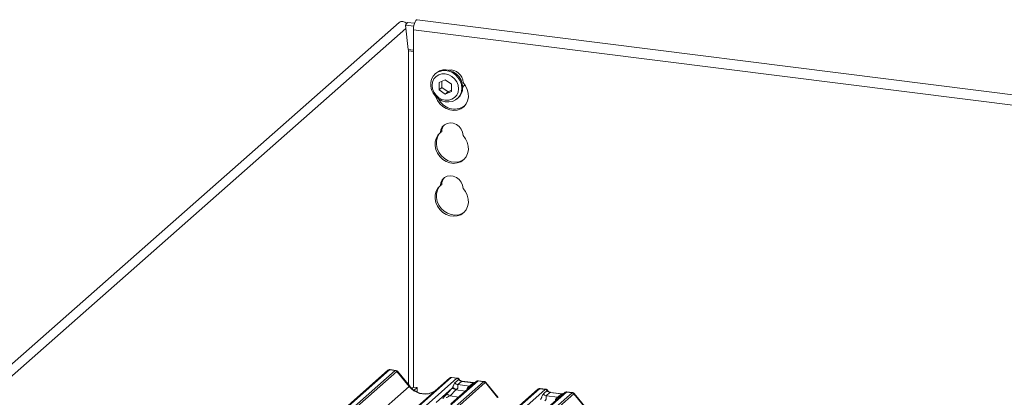
# Model space of a CAD drawing. Units: millimetres. Extents: x 5 to 415, y 5 to 292.
# Drawn here: x 273 to 322, y 147 to 166 of the extents above; entities that cross this region are included whole.
import ezdxf

# ---------------------------------------------------------------- set-up
doc = ezdxf.new("R2010")
doc.units = ezdxf.units.MM

msp = doc.modelspace()

# ---------------------------------------------------------------- linework, layer by layer
at = {"color": 7, "linetype": 'Continuous', "lineweight": 15}
for p, q in [((291.8958, 165.8405), (267.6856, 144.4892)), ((292.2909, 165.8376), (292.2055, 165.7013)), ((292.2909, 165.8376), (292.6366, 165.7941)), ((339.3058, 160.1079), (292.7689, 165.971)), ((292.2055, 165.7013), (292.6032, 165.6512)), ((292.3367, 164.511), (292.2055, 165.7013)), ((339.1263, 159.619), (292.5894, 165.482)), ((292.5894, 165.482), (292.5894, 147.9812)), ((292.3397, 148.1), (292.3397, 164.4526)), ((293.6989, 163.3601), (293.6547, 163.3212)), ((294.1479, 163.0266), (293.8439, 162.888)), ((293.8439, 162.888), (293.8439, 162.5342)), ((293.9765, 162.9485), (293.9765, 162.6511)), ((294.452, 162.8114), (294.1479, 163.0266)), ((293.9765, 162.6511), (293.8439, 162.5342)), ((293.8439, 162.5342), (294.1479, 162.319)), ((293.9765, 162.6511), (294.2805, 162.4359)), ((294.1479, 162.319), (294.452, 162.4576)), ((294.2805, 162.4359), (294.1479, 162.319)), ((294.2805, 162.4359), (294.452, 162.5141)), ((294.452, 162.4576), (294.452, 162.8114)), ((294.7296, 162.1024), (294.7738, 162.1414)), ((293.9714, 160.5009), (293.9051, 160.4424)), ((293.9714, 157.9081), (293.9051, 157.8497)), ((291.3384, 148.802), (269.3059, 129.3711)), ((291.4211, 148.8261), (269.3886, 129.3952)), ((269.6635, 129.3606), (291.696, 148.7915)), ((291.7787, 148.7465), (269.7461, 129.3157)), ((294.4386, 148.4459), (272.4061, 129.0151)), ((291.3514, 148.8114), (291.3392, 148.802)), ((291.4211, 148.8261), (291.4264, 148.8302)), ((291.696, 148.7915), (291.4211, 148.8261)), ((291.7187, 148.8008), (291.446, 148.8352)), ((292.3816, 148.014), (291.7794, 148.7471)), ((292.4025, 148.0236), (291.8016, 148.7551)), ((294.7135, 148.4113), (294.4386, 148.4459)), ((294.736, 148.4206), (294.4627, 148.4551)), ((270.3733, 128.6045), (292.3816, 148.014)), ((272.3234, 128.991), (294.3559, 148.4218)), ((272.681, 128.9804), (294.7135, 148.4113)), ((295.7474, 148.281), (273.7149, 128.8502)), ((273.9897, 128.8155), (296.0223, 148.2464)), ((296.105, 148.2015), (274.0724, 128.7706)), ((292.5894, 147.9812), (292.5127, 147.9135)), ((292.5894, 147.9812), (292.7648, 147.9591)), ((292.7648, 147.9591), (292.6151, 147.827)), ((292.7648, 147.7384), (292.7648, 147.9591)), ((294.3559, 148.4218), (294.3566, 148.4224)), ((295.6647, 148.2569), (294.4225, 147.1614)), ((294.6208, 148.1881), (294.807, 148.3524)), ((294.7135, 148.4113), (294.7163, 148.4136)), ((294.9427, 148.2599), (294.7611, 148.0997)), ((294.7611, 148.0997), (295.3273, 148.0284)), ((294.808, 148.3531), (294.807, 148.3524)), ((295.5089, 148.1885), (294.9427, 148.2599)), ((295.5323, 148.1978), (294.9661, 148.2691)), ((295.3273, 148.0284), (295.5089, 148.1885)), ((295.6674, 148.2591), (295.6631, 148.2555)), ((295.7474, 148.281), (295.7501, 148.2833)), ((296.0223, 148.2464), (295.7474, 148.281)), ((296.045, 148.2557), (295.7717, 148.2902)), ((296.7079, 147.4689), (296.1057, 148.202)), ((296.7288, 147.4786), (296.1279, 148.21)), ((276.6497, 128.4459), (298.6822, 147.8768)), ((298.7649, 147.9009), (276.7324, 128.47)), ((277.0073, 128.4354), (299.0398, 147.8662)), ((300.0737, 147.736), (278.0411, 128.3051)), ((278.316, 128.2705), (300.3486, 147.7013)), ((300.4312, 147.6564), (278.3987, 128.2255)), ((294.4844, 147.9253), (293.701, 147.2344)), ((294.1794, 147.5936), (294.4551, 147.8936)), ((294.6551, 147.8456), (294.3794, 147.5455)), ((298.6822, 147.8768), (298.6829, 147.8773)), ((299.991, 147.7119), (298.7488, 146.6163)), ((299.0398, 147.8662), (298.7649, 147.9009)), ((299.0623, 147.8756), (298.789, 147.91)), ((298.9471, 147.6431), (299.1333, 147.8073)), ((299.0398, 147.8662), (299.0426, 147.8685)), ((299.269, 147.7148), (299.0874, 147.5547)), ((299.0874, 147.5547), (299.6536, 147.4833)), ((299.1343, 147.8081), (299.1333, 147.8073)), ((299.8352, 147.6435), (299.269, 147.7148)), ((299.8586, 147.6527), (299.2924, 147.7241)), ((299.6536, 147.4833), (299.8352, 147.6435)), ((299.9936, 147.7141), (299.9894, 147.7104)), ((300.0737, 147.736), (300.0764, 147.7383)), ((300.3486, 147.7013), (300.0737, 147.736)), ((300.3713, 147.7107), (300.098, 147.7451)), ((301.0342, 146.9239), (300.432, 147.657)), ((301.0551, 146.9335), (300.4542, 147.6649))]:
    msp.add_line(p, q, dxfattribs=at)
at = {"color": 8, "linetype": 'Continuous', "lineweight": 15}
for p, q in [((292.2227, 165.5456), (268.0307, 144.2103)), ((292.5894, 164.4791), (292.3367, 164.511)), ((292.3397, 164.4526), (292.5894, 164.4212)), ((291.4264, 148.8302), (291.446, 148.8351)), ((294.3794, 147.5455), (294.7982, 147.4927)), ((295.1304, 147.7857), (294.6551, 147.8456))]:
    msp.add_line(p, q, dxfattribs=at)
at = {"color": 7, "linetype": 'Continuous', "lineweight": 15, "flags": 128}
for points in [[(292.5894, 165.482), (292.5947, 165.5857), (292.6102, 165.6903), (292.6346, 165.7877), (292.666, 165.87), (292.7019, 165.9306), (292.7393, 165.9648), (292.7689, 165.971)], [(294.9522, 162.616), (294.9317, 162.4419), (294.8713, 162.2824), (294.7744, 162.146), (294.646, 162.0401), (294.4932, 161.9705), (294.3241, 161.9408), (294.1479, 161.9526), (293.9742, 162.0054), (293.8121, 162.0963), (293.6706, 162.2203), (293.5571, 162.3708), (293.4779, 162.5398), (293.4373, 162.718), (293.4373, 162.8958), (293.4779, 163.0638), (293.5571, 163.2127), (293.6706, 163.3347), (293.8121, 163.4231), (293.9742, 163.4731), (294.1479, 163.4821), (294.3241, 163.4495), (294.4932, 163.3772), (294.646, 163.2691), (294.7744, 163.1308), (294.8713, 162.97), (294.9317, 162.7953), (294.9522, 162.616)], [(293.6989, 163.3601), (293.7148, 163.3737), (293.8563, 163.462), (294.0184, 163.5121), (294.1921, 163.5211), (294.3683, 163.4885), (294.5374, 163.4162), (294.6902, 163.308), (294.8185, 163.1698), (294.9155, 163.009), (294.9759, 162.8342), (294.9964, 162.655)], [(294.791, 162.5918), (294.7691, 162.7623), (294.7049, 162.9267), (294.6027, 163.0738), (294.4695, 163.1936), (294.3144, 163.2779), (294.1479, 163.321), (293.9815, 163.3199), (293.8264, 163.2747), (293.6932, 163.1884), (293.591, 163.0671), (293.5268, 162.9188), (293.5048, 162.7538), (293.5268, 162.5833), (293.591, 162.4189), (293.6932, 162.2718), (293.8264, 162.152), (293.9815, 162.0677), (294.1479, 162.0246), (294.3144, 162.0257), (294.4695, 162.071), (294.6027, 162.1572), (294.7049, 162.2785), (294.7691, 162.4268), (294.791, 162.5918)], [(293.6791, 162.2113), (293.6822, 162.2009), (293.7599, 162.0204), (293.8738, 161.8574), (294.0182, 161.7204), (294.1855, 161.6165), (294.3671, 161.5511), (294.5535, 161.5277), (294.735, 161.5473), (294.9023, 161.609), (295.0467, 161.7096), (295.1607, 161.8439), (295.2383, 162.0049), (295.2756, 162.1842), (295.2707, 162.3726), (295.2237, 162.5603), (295.1371, 162.7376), (295.0154, 162.8952), (295.0154, 162.8952)], [(294.9929, 162.668), (295.0635, 162.7474), (295.0949, 162.8)], [(295.0154, 160.3025), (294.9891, 160.4599), (294.9216, 160.6091), (294.8182, 160.7385), (294.6868, 160.8381), (294.5378, 160.9001), (294.3827, 160.9196), (294.2337, 160.8952), (294.1024, 160.8287), (293.9989, 160.7253), (293.9314, 160.5931), (293.9051, 160.4424)], [(293.9051, 160.4424), (293.7834, 160.3154), (293.6969, 160.16), (293.6499, 159.9841), (293.6449, 159.797), (293.6822, 159.6082), (293.7599, 159.4276), (293.8738, 159.2646), (294.0182, 159.1277), (294.1855, 159.0238), (294.3671, 158.9584), (294.5535, 158.9349), (294.735, 158.9546), (294.9023, 159.0163), (295.0467, 159.1169), (295.1607, 159.2512), (295.2383, 159.4122), (295.2756, 159.5915), (295.2707, 159.7799), (295.2237, 159.9676), (295.1371, 160.1449), (295.0154, 160.3025)], [(293.9251, 160.46), (293.8497, 160.3739), (293.7632, 160.2184), (293.7162, 160.0426), (293.7112, 159.8554), (293.7485, 159.6667), (293.8262, 159.4861), (293.9401, 159.3231), (294.0845, 159.1861), (294.2518, 159.0823), (294.4334, 159.0169), (294.6198, 158.9934), (294.8013, 159.013), (294.9686, 159.0747), (295.0712, 159.1403)], [(295.0154, 157.7098), (294.9891, 157.8671), (294.9216, 158.0163), (294.8182, 158.1458), (294.6868, 158.2454), (294.5378, 158.3073), (294.3827, 158.3269), (294.2337, 158.3024), (294.1024, 158.236), (293.9989, 158.1326), (293.9314, 158.0004), (293.9051, 157.8497)], [(293.9051, 157.8497), (293.7834, 157.7227), (293.6969, 157.5673), (293.6499, 157.3914), (293.6449, 157.2042), (293.6822, 157.0155), (293.7599, 156.8349), (293.8738, 156.6719), (294.0182, 156.5349), (294.1855, 156.4311), (294.3671, 156.3657), (294.5535, 156.3422), (294.735, 156.3618), (294.9023, 156.4236), (295.0467, 156.5242), (295.1607, 156.6584), (295.2383, 156.8194), (295.2756, 156.9988), (295.2707, 157.1872), (295.2237, 157.3749), (295.1371, 157.5522), (295.0154, 157.7098)], [(293.9251, 157.8673), (293.8497, 157.7812), (293.7632, 157.6257), (293.7162, 157.4499), (293.7112, 157.2627), (293.7485, 157.0739), (293.8262, 156.8934), (293.9401, 156.7304), (294.0845, 156.5934), (294.2518, 156.4895), (294.4334, 156.4242), (294.6198, 156.4007), (294.8013, 156.4203), (294.9686, 156.482), (295.0712, 156.5476)], [(294.3794, 147.5455), (294.3523, 147.5669), (294.324, 147.5847), (294.2953, 147.5983), (294.2672, 147.6074), (294.2407, 147.6114), (294.2167, 147.6105), (294.196, 147.6044), (294.1794, 147.5936)], [(294.6551, 147.8456), (294.6281, 147.8669), (294.5997, 147.8847), (294.571, 147.8984), (294.5429, 147.9074), (294.5164, 147.9115), (294.4924, 147.9105), (294.4717, 147.9045), (294.4551, 147.8936)], [(294.685, 147.8595), (294.6576, 147.8831), (294.6288, 147.9034), (294.5996, 147.9197), (294.5711, 147.9313), (294.5444, 147.9378), (294.5205, 147.939), (294.5002, 147.9347), (294.4844, 147.9253)]]:
    msp.add_lwpolyline(points, dxfattribs=at)
at = {"color": 8, "linetype": 'Continuous', "lineweight": 15, "flags": 128}
for points in [[(294.9427, 148.2599), (294.9565, 148.2682), (294.9661, 148.2691)], [(295.5089, 148.1885), (295.5227, 148.1968), (295.5319, 148.1978)], [(299.269, 147.7148), (299.2828, 147.7231), (299.2924, 147.7241)], [(299.8352, 147.6435), (299.849, 147.6518), (299.8582, 147.6528)]]:
    msp.add_lwpolyline(points, dxfattribs=at)
at = {"color": 7, "linetype": 'Continuous', "lineweight": 15}
for centre, radius, start, end in [((291.8043, 164.4542), 0.5355, 359.82753, 6.08211), ((294.3844, 162.879), 0.6312, 1.47136, 97.29277), ((294.323, 162.6418), 0.6735, 312.01236, 1.12334), ((294.6016, 162.4583), 0.864, 205.14572, 302.92655), ((294.4653, 160.4937), 0.4939, 137.33551, 179.17291), ((294.4653, 157.901), 0.4939, 137.33551, 179.17291), ((291.4125, 148.7232), 0.108, 82.59589, 124.97484), ((291.6775, 148.6589), 0.1338, 40.89579, 82.05816), ((291.6783, 148.6635), 0.1312, 39.594, 81.33426), ((294.4238, 148.3428), 0.1042, 81.84159, 130.66121), ((294.4268, 148.341), 0.1075, 82.62765, 130.81081), ((294.7898, 148.3009), 0.2032, 213.70714, 261.87587), ((294.6944, 148.2772), 0.1355, 33.70714, 81.87587), ((294.6958, 148.2828), 0.1324, 32.1095, 81.10238), ((295.7365, 148.176), 0.1082, 82.76388, 129.73775), ((296.0038, 148.1138), 0.1338, 40.89579, 82.05816), ((296.0046, 148.1184), 0.1312, 39.594, 81.33426), ((298.7501, 147.7977), 0.1042, 81.84159, 130.66121), ((298.7531, 147.796), 0.1075, 82.62765, 130.81081), ((299.1161, 147.7558), 0.2032, 213.70714, 261.87587), ((299.0206, 147.7321), 0.1355, 33.70714, 81.87587), ((299.0221, 147.7377), 0.1324, 32.1095, 81.10238), ((300.0628, 147.6309), 0.1082, 82.76388, 129.73775), ((300.3301, 147.5688), 0.1338, 40.89579, 82.05816), ((300.3309, 147.5734), 0.1312, 39.594, 81.33426)]:
    msp.add_arc(centre, radius, start, end, dxfattribs=at)
at = {"color": 8, "linetype": 'Continuous', "lineweight": 15}
for centre, radius, start, end in [((291.4062, 148.7234), 0.1038, 81.74259, 130.7602), ((292.4034, 147.9943), 0.0294, 91.87465, 137.91557), ((295.3492, 148.1864), 0.1595, 262.12036, 299.05887), ((295.7324, 148.1785), 0.1036, 81.69928, 130.80351), ((299.6755, 147.6413), 0.1595, 262.12036, 299.05887), ((300.0587, 147.6334), 0.1036, 81.69928, 130.80351)]:
    msp.add_arc(centre, radius, start, end, dxfattribs=at)
at = {"color": 7, "linetype": 'Continuous', "lineweight": 15}
for centre, major_axis, ratio, start_param, end_param in [((292.0824, 165.6635), (0.2107, -0.1504), 0.7764926, 1.2860823, 2.9631616), ((291.7544, 148.6073), (-0.0427, 0.1924), 0.4021298, 0.1876688, 0.2184083), ((291.8371, 148.6802), (-0.0585, 0.0663), 0.3333333, 6.2524458, 6.2831853), ((294.3801, 148.2765), (0.0806, 0.1785), 0.2037766, 0.3932915, 0.424031), ((294.9566, 148.4489), (-0.0417, 0.1865), 0.9166501, 1.8962061, 2.8232815), ((296.0807, 148.0622), (-0.0427, 0.1924), 0.4021298, 0.1876688, 0.2184083), ((296.1634, 148.1352), (-0.0585, 0.0663), 0.3333333, 6.2524458, 6.2831853), ((293.0743, 148.6248), (-0.4489, 0.8997), 0.9134149, 3.0679172, 3.3798879), ((294.3516, 147.7534), (0.3226, 0.3372), 0.0346325, 2.0974605, 3.5286305), ((294.6273, 148.0534), (0.3226, 0.3372), 0.0346325, 1.9934981, 2.0974605), ((294.7617, 147.9229), (0.3015, 0.15), 0.0700816, 4.3164007, 4.4203631), ((298.7064, 147.7314), (0.0806, 0.1785), 0.2037766, 0.3932915, 0.424031), ((299.2829, 147.9039), (-0.0417, 0.1865), 0.9166501, 1.8962061, 2.8232815), ((300.407, 147.5172), (-0.0427, 0.1924), 0.4021298, 0.1876688, 0.2184083), ((300.4897, 147.5901), (-0.0585, 0.0663), 0.3333333, 6.2524458, 6.2831853)]:
    msp.add_ellipse(centre, major_axis=major_axis, ratio=ratio, start_param=start_param, end_param=end_param, dxfattribs=at)
at = {"color": 8, "linetype": 'Continuous', "lineweight": 15}
for centre, major_axis, ratio, start_param, end_param in [((291.6718, 148.6177), (0.0492, 0.1826), 0.2949905, 0.0422995, 0.371514), ((291.6718, 148.6177), (0.1296, 0.1376), 0.1195764, 6.2678491, 6.7598777), ((294.4628, 148.2661), (-0.0036, 0.1892), 0.3598817, 6.2308324, 6.56146), ((293.0743, 148.6248), (-0.4489, 0.8997), 0.9134149, 1.8090915, 3.0679172), ((295.5228, 148.3776), (-0.0417, 0.1865), 0.9166501, 2.8232815, 3.3981516), ((295.9981, 148.0727), (0.0492, 0.1826), 0.2949905, 0.0422995, 0.371514), ((295.9981, 148.0727), (0.1296, 0.1376), 0.1195764, 6.2678491, 6.7598777), ((294.486, 147.6229), (0.3015, 0.15), 0.0700816, 3.2465978, 4.3164007), ((298.7891, 147.721), (-0.0036, 0.1892), 0.3598817, 6.2308324, 6.56146), ((299.8491, 147.8325), (-0.0417, 0.1865), 0.9166501, 2.8232815, 3.3981516), ((300.3244, 147.5276), (0.0492, 0.1826), 0.2949905, 0.0422995, 0.371514), ((300.3244, 147.5276), (0.1296, 0.1376), 0.1195764, 6.2678491, 6.7598777)]:
    msp.add_ellipse(centre, major_axis=major_axis, ratio=ratio, start_param=start_param, end_param=end_param, dxfattribs=at)
at = {"color": 7, "linetype": 'Continuous', "lineweight": 15}
for points, knots in [([(291.4463, 148.833), (291.4366, 148.8344), (291.4113, 148.8382), (291.3768, 148.8295), (291.3581, 148.8147), (291.352, 148.8098)], [0, 0, 0, 0, 0.2940542, 0.7666512, 1, 1, 1, 1]), ([(291.8002, 148.7537), (291.7963, 148.7591), (291.7835, 148.777), (291.7538, 148.7943), (291.7283, 148.7978), (291.7181, 148.7992)], [0, 0, 0, 0, 0.2042588, 0.682667, 1, 1, 1, 1]), ([(294.4647, 148.4538), (294.4624, 148.4544), (294.4446, 148.4596), (294.4078, 148.4529), (294.3745, 148.4375), (294.3592, 148.4246), (294.3566, 148.4224)], [0, 0, 0, 0, 0.0602745, 0.4823565, 0.912547, 1, 1, 1, 1]), ([(293.4714, 147.7053), (293.419, 147.6873), (293.3104, 147.6499), (293.1313, 147.64), (292.947, 147.6657), (292.7674, 147.7298), (292.6006, 147.8289), (292.4806, 147.9328), (292.4201, 148.0032), (292.4025, 148.0236)], [0, 0, 0, 0, 0.1484843, 0.3077445, 0.4660301, 0.623339, 0.7799255, 0.9361054, 1, 1, 1, 1]), ([(294.4844, 147.9253), (294.4888, 147.9308), (294.4953, 147.9386), (294.506, 147.957), (294.5138, 147.9735), (294.5256, 148.0021), (294.5413, 148.0467), (294.5605, 148.0993), (294.5854, 148.1508), (294.6086, 148.1753), (294.6208, 148.1881)], [0, 0, 0, 0, 0.05345219, 0.07744321, 0.14507001, 0.17411815, 0.29781609, 0.52224583, 0.74944161, 1, 1, 1, 1]), ([(294.7611, 148.0997), (294.7576, 148.0947), (294.7525, 148.0873), (294.7522, 148.0654), (294.7585, 148.0355), (294.7646, 147.9992), (294.7646, 147.9679), (294.7619, 147.9483), (294.7533, 147.9222), (294.742, 147.9036), (294.719, 147.8784), (294.7, 147.8679), (294.685, 147.8595)], [0, 0, 0, 0, 0.1171309, 0.1690295, 0.3455882, 0.5076016, 0.5467687, 0.6403719, 0.6815113, 0.7872572, 0.8308506, 1, 1, 1, 1]), ([(294.8264, 148.3615), (294.8207, 148.3702), (294.8066, 148.3919), (294.7737, 148.4132), (294.7471, 148.4175), (294.7358, 148.4194)], [0, 0, 0, 0, 0.27949798, 0.69245984, 1, 1, 1, 1]), ([(294.9661, 148.2691), (294.9571, 148.2707), (294.9308, 148.2754), (294.8843, 148.2984), (294.8464, 148.3341), (294.8299, 148.3593), (294.826, 148.3651)], [0, 0, 0, 0, 0.1796488, 0.5239587, 0.8885306, 1, 1, 1, 1]), ([(295.6038, 148.2118), (295.5951, 148.2066), (295.575, 148.1947), (295.5477, 148.1967), (295.5323, 148.1978)], [0, 0, 0, 0, 0.4336902, 1, 1, 1, 1]), ([(295.7717, 148.2882), (295.7661, 148.2895), (295.7445, 148.2941), (295.7042, 148.2852), (295.6773, 148.2656), (295.6637, 148.2556)], [0, 0, 0, 0, 0.1487439, 0.5682238, 1, 1, 1, 1]), ([(296.1265, 148.2087), (296.1226, 148.214), (296.1098, 148.232), (296.0801, 148.2493), (296.0546, 148.2528), (296.0444, 148.2542)], [0, 0, 0, 0, 0.2042588, 0.682667, 1, 1, 1, 1]), ([(298.791, 147.9087), (298.7887, 147.9094), (298.7709, 147.9146), (298.7341, 147.9079), (298.7008, 147.8924), (298.6855, 147.8795), (298.6829, 147.8773)], [0, 0, 0, 0, 0.0602745, 0.4823565, 0.912547, 1, 1, 1, 1]), ([(298.8106, 147.3802), (298.8151, 147.3857), (298.8216, 147.3936), (298.8323, 147.4119), (298.8401, 147.4284), (298.8519, 147.4571), (298.8676, 147.5016), (298.8868, 147.5542), (298.9117, 147.6057), (298.9349, 147.6302), (298.9471, 147.6431)], [0, 0, 0, 0, 0.0534522, 0.0774432, 0.14507, 0.1741181, 0.2978161, 0.5222458, 0.7494416, 1, 1, 1, 1]), ([(299.0874, 147.5547), (299.0839, 147.5496), (299.0788, 147.5423), (299.0785, 147.5204), (299.0848, 147.4905), (299.0909, 147.4542), (299.0909, 147.4229), (299.0882, 147.4032), (299.0796, 147.3772), (299.0683, 147.3585), (299.0453, 147.3333), (299.0263, 147.3228), (299.0113, 147.3144)], [0, 0, 0, 0, 0.1171309, 0.1690295, 0.3455882, 0.5076016, 0.5467687, 0.6403719, 0.6815113, 0.7872572, 0.8308506, 1, 1, 1, 1]), ([(299.1527, 147.8164), (299.147, 147.8252), (299.1329, 147.8469), (299.0999, 147.8681), (299.0734, 147.8724), (299.0621, 147.8743)], [0, 0, 0, 0, 0.279498, 0.6924598, 1, 1, 1, 1]), ([(299.2924, 147.7241), (299.2834, 147.7257), (299.2571, 147.7303), (299.2106, 147.7533), (299.1727, 147.7891), (299.1562, 147.8142), (299.1523, 147.8201)], [0, 0, 0, 0, 0.1796488, 0.5239587, 0.8885306, 1, 1, 1, 1]), ([(299.9301, 147.6668), (299.9213, 147.6616), (299.9012, 147.6496), (299.874, 147.6516), (299.8586, 147.6527)], [0, 0, 0, 0, 0.4336902, 1, 1, 1, 1]), ([(300.098, 147.7432), (300.0923, 147.7444), (300.0707, 147.7492), (300.0312, 147.7387), (299.9973, 147.7216), (299.9855, 147.7057), (299.984, 147.7037)], [0, 0, 0, 0, 0.1378013, 0.5264212, 0.9403022, 1, 1, 1, 1]), ([(300.4528, 147.6636), (300.4489, 147.669), (300.436, 147.6869), (300.4064, 147.7042), (300.3809, 147.7077), (300.3707, 147.7091)], [0, 0, 0, 0, 0.20425876, 0.682667, 1, 1, 1, 1])]:
    msp.add_open_spline(points, degree=3, knots=knots, dxfattribs=at)
at = {"color": 8, "linetype": 'Continuous', "lineweight": 15}
for points, knots in [([(294.7163, 148.4136), (294.7235, 148.4187), (294.7309, 148.424), (294.7358, 148.4205), (294.736, 148.4203)], [0, 0, 0, 0, 0.96415156, 1, 1, 1, 1]), ([(294.808, 148.3531), (294.8149, 148.3573), (294.8257, 148.3639), (294.826, 148.362), (294.826, 148.3613)], [0, 0, 0, 0, 0.635178, 1, 1, 1, 1]), ([(295.2133, 147.8588), (295.2123, 147.8628), (295.2086, 147.8774), (295.2105, 147.8961), (295.2195, 147.925), (295.2319, 147.944), (295.257, 147.9726), (295.2842, 147.9956), (295.31, 148.0145), (295.322, 148.0238), (295.3255, 148.0268), (295.3273, 148.0284)], [0, 0, 0, 0, 0.0505978, 0.1845263, 0.2222583, 0.4266134, 0.4593975, 0.7094542, 0.8889081, 0.9418454, 1, 1, 1, 1]), ([(295.7501, 148.2833), (295.757, 148.2885), (295.7641, 148.2938), (295.7714, 148.29), (295.7717, 148.2899)], [0, 0, 0, 0, 0.96494739, 1, 1, 1, 1]), ([(299.0426, 147.8685), (299.0498, 147.8736), (299.0572, 147.8789), (299.0621, 147.8754), (299.0623, 147.8753)], [0, 0, 0, 0, 0.9641516, 1, 1, 1, 1]), ([(299.1343, 147.8081), (299.1412, 147.8123), (299.152, 147.8189), (299.1522, 147.8169), (299.1523, 147.8162)], [0, 0, 0, 0, 0.635178, 1, 1, 1, 1]), ([(299.5396, 147.3138), (299.5386, 147.3178), (299.5349, 147.3324), (299.5368, 147.351), (299.5458, 147.38), (299.5582, 147.3989), (299.5833, 147.4275), (299.6105, 147.4505), (299.6363, 147.4694), (299.6483, 147.4788), (299.6518, 147.4818), (299.6536, 147.4833)], [0, 0, 0, 0, 0.0505978, 0.1845263, 0.2222583, 0.4266134, 0.4593975, 0.7094542, 0.8889081, 0.9418454, 1, 1, 1, 1]), ([(300.0764, 147.7383), (300.0833, 147.7434), (300.0904, 147.7488), (300.0977, 147.7449), (300.098, 147.7448)], [0, 0, 0, 0, 0.9649474, 1, 1, 1, 1])]:
    msp.add_open_spline(points, degree=3, knots=knots, dxfattribs=at)

doc.saveas('drawing.dxf')
